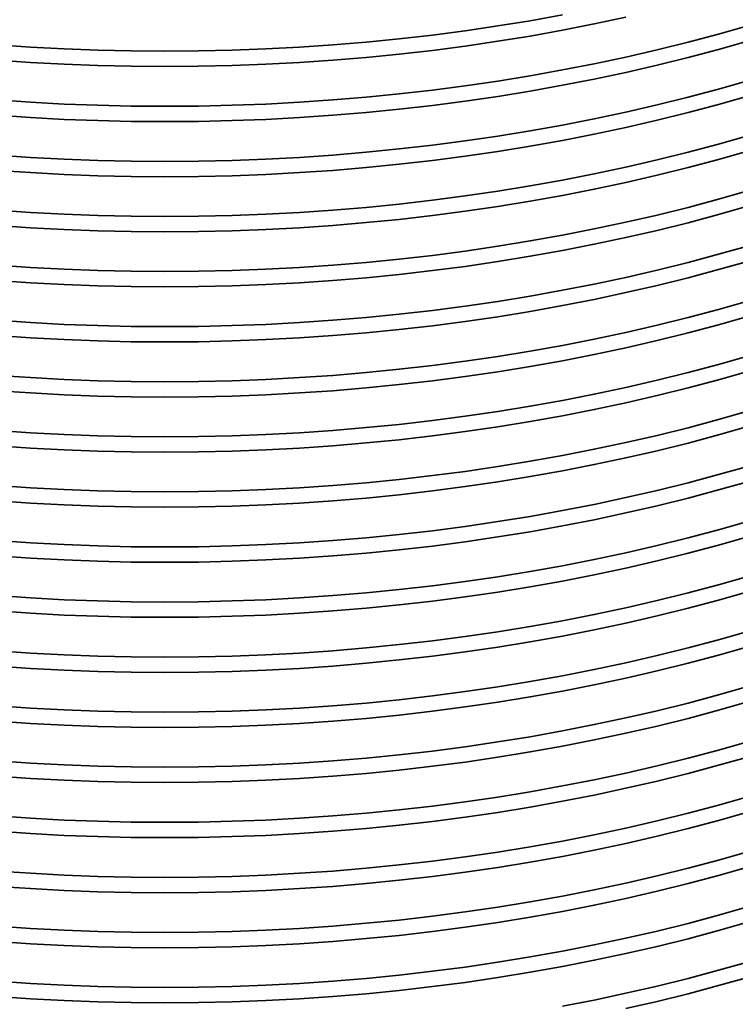
# Model space of a CAD drawing. Units: inches. Extents: x 0.1 to 8.4, y 0.1 to 10.9.
# Drawn here: x 6.6 to 6.9, y 7.7 to 8.2 of the extents above; entities that cross this region are included whole.
import ezdxf

# ---------------------------------------------------------------- set-up
doc = ezdxf.new("R2010")
doc.units = ezdxf.units.IN
doc.header["$MEASUREMENT"] = 0

msp = doc.modelspace()

# ---------------------------------------------------------------- linework, layer by layer
at = {"color": 7, "linetype": 'Continuous', "lineweight": 35, "flags": 128}
for points in [[(6.55018, 8.20312), (6.5667, 8.20199), (6.58327, 8.20111), (6.59987, 8.20048), (6.61649, 8.20011), (6.63312, 8.19998), (6.64976, 8.20011), (6.66638, 8.20048), (6.68298, 8.20111), (6.69954, 8.20199), (6.71606, 8.20312), (6.73252, 8.2045), (6.74892, 8.20612), (6.76523, 8.208), (6.78146, 8.21012), (6.79758, 8.21248), (6.81359, 8.21509), (6.82948, 8.21793)], [(6.55018, 8.19554), (6.5667, 8.19442), (6.58327, 8.19354), (6.59987, 8.19291), (6.61649, 8.19253), (6.63312, 8.19241), (6.64976, 8.19253), (6.66638, 8.19291), (6.68298, 8.19354), (6.69954, 8.19442), (6.71606, 8.19554), (6.73252, 8.19692), (6.74892, 8.19855), (6.76523, 8.20042), (6.78146, 8.20254), (6.79758, 8.2049), (6.81359, 8.20751), (6.82948, 8.21036), (6.84523, 8.21345), (6.86084, 8.21677)], [(6.55018, 8.1759), (6.5667, 8.17477), (6.58327, 8.17389), (6.59987, 8.17327), (6.61649, 8.17289), (6.63312, 8.17276), (6.64976, 8.17289), (6.66638, 8.17327), (6.68298, 8.17389), (6.69954, 8.17477), (6.71606, 8.1759), (6.73252, 8.17728), (6.74892, 8.17891), (6.76523, 8.18078), (6.78146, 8.1829), (6.79758, 8.18526), (6.81359, 8.18787), (6.82948, 8.19072), (6.84523, 8.1938), (6.86084, 8.19713), (6.87629, 8.20069), (6.89157, 8.20448), (6.90668, 8.2085), (6.9216, 8.21274)], [(6.55018, 8.16833), (6.5667, 8.1672), (6.58327, 8.16632), (6.59987, 8.16569), (6.61649, 8.16531), (6.63312, 8.16519), (6.64976, 8.16531), (6.66638, 8.16569), (6.68298, 8.16632), (6.69954, 8.1672), (6.71606, 8.16833), (6.73252, 8.1697), (6.74892, 8.17133), (6.76523, 8.1732), (6.78146, 8.17532), (6.79758, 8.17769), (6.81359, 8.18029), (6.82948, 8.18314), (6.84523, 8.18623), (6.86084, 8.18955), (6.87629, 8.19311), (6.89157, 8.1969), (6.90668, 8.20092), (6.9216, 8.20517)], [(6.55018, 8.14868), (6.5667, 8.14755), (6.58327, 8.14668), (6.59987, 8.14605), (6.61649, 8.14567), (6.63312, 8.14554), (6.64976, 8.14567), (6.66638, 8.14605), (6.68298, 8.14668), (6.69954, 8.14755), (6.71606, 8.14868), (6.73252, 8.15006), (6.74892, 8.15169), (6.76523, 8.15356), (6.78146, 8.15568), (6.79758, 8.15804), (6.81359, 8.16065), (6.82948, 8.1635), (6.84523, 8.16658), (6.86084, 8.16991), (6.87629, 8.17347), (6.89157, 8.17726), (6.90668, 8.18128), (6.9216, 8.18553)], [(6.55018, 8.14111), (6.5667, 8.13998), (6.58327, 8.1391), (6.59987, 8.13847), (6.61649, 8.1381), (6.63312, 8.13797), (6.64976, 8.1381), (6.66638, 8.13847), (6.68298, 8.1391), (6.69954, 8.13998), (6.71606, 8.14111), (6.73252, 8.14249), (6.74892, 8.14411), (6.76523, 8.14599), (6.78146, 8.1481), (6.79758, 8.15047), (6.81359, 8.15308), (6.82948, 8.15592), (6.84523, 8.15901), (6.86084, 8.16233), (6.87629, 8.16589), (6.89157, 8.16968), (6.90668, 8.1737), (6.9216, 8.17795)], [(6.55018, 8.12147), (6.5667, 8.12034), (6.58327, 8.11946), (6.59987, 8.11883), (6.61649, 8.11845), (6.63312, 8.11833), (6.64976, 8.11845), (6.66638, 8.11883), (6.68298, 8.11946), (6.69954, 8.12034), (6.71606, 8.12147), (6.73252, 8.12284), (6.74892, 8.12447), (6.76523, 8.12634), (6.78146, 8.12846), (6.79758, 8.13083), (6.81359, 8.13343), (6.82948, 8.13628), (6.84523, 8.13937), (6.86084, 8.14269), (6.87629, 8.14625), (6.89157, 8.15004), (6.90668, 8.15406), (6.9216, 8.15831)], [(6.55018, 8.11389), (6.5667, 8.11276), (6.58327, 8.11188), (6.59987, 8.11125), (6.61649, 8.11088), (6.63312, 8.11075), (6.64976, 8.11088), (6.66638, 8.11125), (6.68298, 8.11188), (6.69954, 8.11276), (6.71606, 8.11389), (6.73252, 8.11527), (6.74892, 8.11689), (6.76523, 8.11877), (6.78146, 8.12089), (6.79758, 8.12325), (6.81359, 8.12586), (6.82948, 8.12871), (6.84523, 8.13179), (6.86084, 8.13512), (6.87629, 8.13867), (6.89157, 8.14246), (6.90668, 8.14649), (6.9216, 8.15073)], [(6.55018, 8.09425), (6.5667, 8.09312), (6.58327, 8.09224), (6.59987, 8.09161), (6.61649, 8.09123), (6.63312, 8.09111), (6.64976, 8.09123), (6.66638, 8.09161), (6.68298, 8.09224), (6.69954, 8.09312), (6.71606, 8.09425), (6.73252, 8.09562), (6.74892, 8.09725), (6.76523, 8.09912), (6.78146, 8.10124), (6.79758, 8.10361), (6.81359, 8.10621), (6.82948, 8.10906), (6.84523, 8.11215), (6.86084, 8.11547), (6.87629, 8.11903), (6.89157, 8.12282), (6.90668, 8.12684), (6.9216, 8.13109)], [(6.55018, 8.08667), (6.5667, 8.08554), (6.58327, 8.08466), (6.59987, 8.08404), (6.61649, 8.08366), (6.63312, 8.08353), (6.64976, 8.08366), (6.66638, 8.08404), (6.68298, 8.08466), (6.69954, 8.08554), (6.71606, 8.08667), (6.73252, 8.08805), (6.74892, 8.08968), (6.76523, 8.09155), (6.78146, 8.09367), (6.79758, 8.09603), (6.81359, 8.09864), (6.82948, 8.10149), (6.84523, 8.10457), (6.86084, 8.1079), (6.87629, 8.11146), (6.89157, 8.11525), (6.90668, 8.11927), (6.9216, 8.12351)], [(6.55018, 8.06703), (6.5667, 8.0659), (6.58327, 8.06502), (6.59987, 8.06439), (6.61649, 8.06402), (6.63312, 8.06389), (6.64976, 8.06402), (6.66638, 8.06439), (6.68298, 8.06502), (6.69954, 8.0659), (6.71606, 8.06703), (6.73252, 8.06841), (6.74892, 8.07003), (6.76523, 8.07191), (6.78146, 8.07403), (6.79758, 8.07639), (6.81359, 8.079), (6.82948, 8.08184), (6.84523, 8.08493), (6.86084, 8.08825), (6.87629, 8.09181), (6.89157, 8.0956), (6.90668, 8.09962), (6.9216, 8.10387)], [(6.55018, 8.05945), (6.5667, 8.05833), (6.58327, 8.05745), (6.59987, 8.05682), (6.61649, 8.05644), (6.63312, 8.05632), (6.64976, 8.05644), (6.66638, 8.05682), (6.68298, 8.05745), (6.69954, 8.05833), (6.71606, 8.05945), (6.73252, 8.06083), (6.74892, 8.06246), (6.76523, 8.06433), (6.78146, 8.06645), (6.79758, 8.06881), (6.81359, 8.07142), (6.82948, 8.07427), (6.84523, 8.07736), (6.86084, 8.08068), (6.87629, 8.08424), (6.89157, 8.08803), (6.90668, 8.09205), (6.9216, 8.0963)], [(6.55018, 8.03981), (6.5667, 8.03868), (6.58327, 8.0378), (6.59987, 8.03718), (6.61649, 8.0368), (6.63312, 8.03667), (6.64976, 8.0368), (6.66638, 8.03718), (6.68298, 8.0378), (6.69954, 8.03868), (6.71606, 8.03981), (6.73252, 8.04119), (6.74892, 8.04282), (6.76523, 8.04469), (6.78146, 8.04681), (6.79758, 8.04917), (6.81359, 8.05178), (6.82948, 8.05463), (6.84523, 8.05771), (6.86084, 8.06104), (6.87629, 8.0646), (6.89157, 8.06839), (6.90668, 8.07241), (6.9216, 8.07665)], [(6.55018, 8.03224), (6.5667, 8.03111), (6.58327, 8.03023), (6.59987, 8.0296), (6.61649, 8.02922), (6.63312, 8.0291), (6.64976, 8.02922), (6.66638, 8.0296), (6.68298, 8.03023), (6.69954, 8.03111), (6.71606, 8.03224), (6.73252, 8.03361), (6.74892, 8.03524), (6.76523, 8.03711), (6.78146, 8.03923), (6.79758, 8.0416), (6.81359, 8.0442), (6.82948, 8.04705), (6.84523, 8.05014), (6.86084, 8.05346), (6.87629, 8.05702), (6.89157, 8.06081), (6.90668, 8.06483), (6.9216, 8.06908)], [(6.55018, 8.01259), (6.5667, 8.01146), (6.58327, 8.01059), (6.59987, 8.00996), (6.61649, 8.00958), (6.63312, 8.00945), (6.64976, 8.00958), (6.66638, 8.00996), (6.68298, 8.01059), (6.69954, 8.01146), (6.71606, 8.01259), (6.73252, 8.01397), (6.74892, 8.0156), (6.76523, 8.01747), (6.78146, 8.01959), (6.79758, 8.02195), (6.81359, 8.02456), (6.82948, 8.02741), (6.84523, 8.03049), (6.86084, 8.03382), (6.87629, 8.03738), (6.89157, 8.04117), (6.90668, 8.04519), (6.9216, 8.04944)], [(6.55018, 8.00502), (6.5667, 8.00389), (6.58327, 8.00301), (6.59987, 8.00238), (6.61649, 8.00201), (6.63312, 8.00188), (6.64976, 8.00201), (6.66638, 8.00238), (6.68298, 8.00301), (6.69954, 8.00389), (6.71606, 8.00502), (6.73252, 8.0064), (6.74892, 8.00802), (6.76523, 8.0099), (6.78146, 8.01201), (6.79758, 8.01438), (6.81359, 8.01699), (6.82948, 8.01983), (6.84523, 8.02292), (6.86084, 8.02624), (6.87629, 8.0298), (6.89157, 8.03359), (6.90668, 8.03761), (6.9216, 8.04186)], [(6.55018, 7.98537), (6.5667, 7.98425), (6.58327, 7.98337), (6.59987, 7.98274), (6.61649, 7.98236), (6.63312, 7.98224), (6.64976, 7.98236), (6.66638, 7.98274), (6.68298, 7.98337), (6.69954, 7.98425), (6.71606, 7.98537), (6.73252, 7.98675), (6.74892, 7.98838), (6.76523, 7.99025), (6.78146, 7.99237), (6.79758, 7.99474), (6.81359, 7.99734), (6.82948, 8.00019), (6.84523, 8.00328), (6.86084, 8.0066), (6.87629, 8.01016), (6.89157, 8.01395), (6.90668, 8.01797), (6.9216, 8.02222)], [(6.55018, 7.9778), (6.5667, 7.97667), (6.58327, 7.97579), (6.59987, 7.97516), (6.61649, 7.97479), (6.63312, 7.97466), (6.64976, 7.97479), (6.66638, 7.97516), (6.68298, 7.97579), (6.69954, 7.97667), (6.71606, 7.9778), (6.73252, 7.97918), (6.74892, 7.9808), (6.76523, 7.98268), (6.78146, 7.9848), (6.79758, 7.98716), (6.81359, 7.98977), (6.82948, 7.99261), (6.84523, 7.9957), (6.86084, 7.99903), (6.87629, 8.00258), (6.89157, 8.00637), (6.90668, 8.0104), (6.9216, 8.01464)], [(6.55018, 7.95816), (6.5667, 7.95703), (6.58327, 7.95615), (6.59987, 7.95552), (6.61649, 7.95514), (6.63312, 7.95502), (6.64976, 7.95514), (6.66638, 7.95552), (6.68298, 7.95615), (6.69954, 7.95703), (6.71606, 7.95816), (6.73252, 7.95953), (6.74892, 7.96116), (6.76523, 7.96303), (6.78146, 7.96515), (6.79758, 7.96752), (6.81359, 7.97012), (6.82948, 7.97297), (6.84523, 7.97606), (6.86084, 7.97938), (6.87629, 7.98294), (6.89157, 7.98673), (6.90668, 7.99075), (6.9216, 7.995)], [(6.55018, 7.95058), (6.5667, 7.94945), (6.58327, 7.94857), (6.59987, 7.94795), (6.61649, 7.94757), (6.63312, 7.94744), (6.64976, 7.94757), (6.66638, 7.94795), (6.68298, 7.94857), (6.69954, 7.94945), (6.71606, 7.95058), (6.73252, 7.95196), (6.74892, 7.95359), (6.76523, 7.95546), (6.78146, 7.95758), (6.79758, 7.95994), (6.81359, 7.96255), (6.82948, 7.9654), (6.84523, 7.96848), (6.86084, 7.97181), (6.87629, 7.97537), (6.89157, 7.97916), (6.90668, 7.98318), (6.9216, 7.98742)], [(6.55018, 7.93094), (6.5667, 7.92981), (6.58327, 7.92893), (6.59987, 7.9283), (6.61649, 7.92793), (6.63312, 7.9278), (6.64976, 7.92793), (6.66638, 7.9283), (6.68298, 7.92893), (6.69954, 7.92981), (6.71606, 7.93094), (6.73252, 7.93232), (6.74892, 7.93394), (6.76523, 7.93582), (6.78146, 7.93794), (6.79758, 7.9403), (6.81359, 7.94291), (6.82948, 7.94575), (6.84523, 7.94884), (6.86084, 7.95216), (6.87629, 7.95572), (6.89157, 7.95951), (6.90668, 7.96353), (6.9216, 7.96778)], [(6.55018, 7.92336), (6.5667, 7.92224), (6.58327, 7.92136), (6.59987, 7.92073), (6.61649, 7.92035), (6.63312, 7.92023), (6.64976, 7.92035), (6.66638, 7.92073), (6.68298, 7.92136), (6.69954, 7.92224), (6.71606, 7.92336), (6.73252, 7.92474), (6.74892, 7.92637), (6.76523, 7.92824), (6.78146, 7.93036), (6.79758, 7.93272), (6.81359, 7.93533), (6.82948, 7.93818), (6.84523, 7.94127), (6.86084, 7.94459), (6.87629, 7.94815), (6.89157, 7.95194), (6.90668, 7.95596), (6.9216, 7.96021)], [(6.55018, 7.90372), (6.5667, 7.90259), (6.58327, 7.90171), (6.59987, 7.90109), (6.61649, 7.90071), (6.63312, 7.90058), (6.64976, 7.90071), (6.66638, 7.90109), (6.68298, 7.90171), (6.69954, 7.90259), (6.71606, 7.90372), (6.73252, 7.9051), (6.74892, 7.90673), (6.76523, 7.9086), (6.78146, 7.91072), (6.79758, 7.91308), (6.81359, 7.91569), (6.82948, 7.91854), (6.84523, 7.92162), (6.86084, 7.92495), (6.87629, 7.92851), (6.89157, 7.9323), (6.90668, 7.93632), (6.9216, 7.94056)], [(6.55018, 7.89615), (6.5667, 7.89502), (6.58327, 7.89414), (6.59987, 7.89351), (6.61649, 7.89313), (6.63312, 7.89301), (6.64976, 7.89313), (6.66638, 7.89351), (6.68298, 7.89414), (6.69954, 7.89502), (6.71606, 7.89615), (6.73252, 7.89752), (6.74892, 7.89915), (6.76523, 7.90102), (6.78146, 7.90314), (6.79758, 7.90551), (6.81359, 7.90811), (6.82948, 7.91096), (6.84523, 7.91405), (6.86084, 7.91737), (6.87629, 7.92093), (6.89157, 7.92472), (6.90668, 7.92874), (6.9216, 7.93299)], [(6.55018, 7.8765), (6.5667, 7.87537), (6.58327, 7.8745), (6.59987, 7.87387), (6.61649, 7.87349), (6.63312, 7.87336), (6.64976, 7.87349), (6.66638, 7.87387), (6.68298, 7.8745), (6.69954, 7.87537), (6.71606, 7.8765), (6.73252, 7.87788), (6.74892, 7.87951), (6.76523, 7.88138), (6.78146, 7.8835), (6.79758, 7.88586), (6.81359, 7.88847), (6.82948, 7.89132), (6.84523, 7.8944), (6.86084, 7.89773), (6.87629, 7.90129), (6.89157, 7.90508), (6.90668, 7.9091), (6.9216, 7.91335)], [(6.55018, 7.86893), (6.5667, 7.8678), (6.58327, 7.86692), (6.59987, 7.86629), (6.61649, 7.86592), (6.63312, 7.86579), (6.64976, 7.86592), (6.66638, 7.86629), (6.68298, 7.86692), (6.69954, 7.8678), (6.71606, 7.86893), (6.73252, 7.87031), (6.74892, 7.87193), (6.76523, 7.87381), (6.78146, 7.87592), (6.79758, 7.87829), (6.81359, 7.8809), (6.82948, 7.88374), (6.84523, 7.88683), (6.86084, 7.89015), (6.87629, 7.89371), (6.89157, 7.8975), (6.90668, 7.90152), (6.9216, 7.90577)], [(6.55018, 7.84928), (6.5667, 7.84816), (6.58327, 7.84728), (6.59987, 7.84665), (6.61649, 7.84627), (6.63312, 7.84615), (6.64976, 7.84627), (6.66638, 7.84665), (6.68298, 7.84728), (6.69954, 7.84816), (6.71606, 7.84928), (6.73252, 7.85066), (6.74892, 7.85229), (6.76523, 7.85416), (6.78146, 7.85628), (6.79758, 7.85865), (6.81359, 7.86125), (6.82948, 7.8641), (6.84523, 7.86719), (6.86084, 7.87051), (6.87629, 7.87407), (6.89157, 7.87786), (6.90668, 7.88188), (6.9216, 7.88613)], [(6.55018, 7.84171), (6.5667, 7.84058), (6.58327, 7.8397), (6.59987, 7.83907), (6.61649, 7.8387), (6.63312, 7.83857), (6.64976, 7.8387), (6.66638, 7.83907), (6.68298, 7.8397), (6.69954, 7.84058), (6.71606, 7.84171), (6.73252, 7.84309), (6.74892, 7.84471), (6.76523, 7.84659), (6.78146, 7.84871), (6.79758, 7.85107), (6.81359, 7.85368), (6.82948, 7.85652), (6.84523, 7.85961), (6.86084, 7.86294), (6.87629, 7.86649), (6.89157, 7.87028), (6.90668, 7.87431), (6.9216, 7.87855)], [(6.55018, 7.82207), (6.5667, 7.82094), (6.58327, 7.82006), (6.59987, 7.81943), (6.61649, 7.81905), (6.63312, 7.81893), (6.64976, 7.81905), (6.66638, 7.81943), (6.68298, 7.82006), (6.69954, 7.82094), (6.71606, 7.82207), (6.73252, 7.82344), (6.74892, 7.82507), (6.76523, 7.82694), (6.78146, 7.82906), (6.79758, 7.83143), (6.81359, 7.83403), (6.82948, 7.83688), (6.84523, 7.83997), (6.86084, 7.84329), (6.87629, 7.84685), (6.89157, 7.85064), (6.90668, 7.85466), (6.9216, 7.85891)], [(6.55018, 7.81449), (6.5667, 7.81336), (6.58327, 7.81248), (6.59987, 7.81186), (6.61649, 7.81148), (6.63312, 7.81135), (6.64976, 7.81148), (6.66638, 7.81186), (6.68298, 7.81248), (6.69954, 7.81336), (6.71606, 7.81449), (6.73252, 7.81587), (6.74892, 7.8175), (6.76523, 7.81937), (6.78146, 7.82149), (6.79758, 7.82385), (6.81359, 7.82646), (6.82948, 7.82931), (6.84523, 7.83239), (6.86084, 7.83572), (6.87629, 7.83928), (6.89157, 7.84307), (6.90668, 7.84709), (6.9216, 7.85133)], [(6.55018, 7.79485), (6.5667, 7.79372), (6.58327, 7.79284), (6.59987, 7.79221), (6.61649, 7.79184), (6.63312, 7.79171), (6.64976, 7.79184), (6.66638, 7.79221), (6.68298, 7.79284), (6.69954, 7.79372), (6.71606, 7.79485), (6.73252, 7.79623), (6.74892, 7.79785), (6.76523, 7.79973), (6.78146, 7.80185), (6.79758, 7.80421), (6.81359, 7.80682), (6.82948, 7.80966), (6.84523, 7.81275), (6.86084, 7.81607), (6.87629, 7.81963), (6.89157, 7.82342), (6.90668, 7.82744), (6.9216, 7.83169)], [(6.55018, 7.78727), (6.5667, 7.78614), (6.58327, 7.78527), (6.59987, 7.78464), (6.61649, 7.78426), (6.63312, 7.78414), (6.64976, 7.78426), (6.66638, 7.78464), (6.68298, 7.78527), (6.69954, 7.78614), (6.71606, 7.78727), (6.73252, 7.78865), (6.74892, 7.79028), (6.76523, 7.79215), (6.78146, 7.79427), (6.79758, 7.79663), (6.81359, 7.79924), (6.82948, 7.80209), (6.84523, 7.80518), (6.86084, 7.8085), (6.87629, 7.81206), (6.89157, 7.81585), (6.90668, 7.81987), (6.9216, 7.82412)], [(6.82948, 7.72801), (6.84523, 7.7311), (6.86084, 7.73442), (6.87629, 7.73798), (6.89157, 7.74177), (6.90668, 7.74579), (6.9216, 7.75004), (6.93632, 7.75451), (6.95083, 7.7592), (6.96513, 7.76411), (6.9792, 7.76924), (6.99303, 7.77457), (7.00661, 7.78011), (7.01994, 7.78586), (7.033, 7.7918), (7.04579, 7.79794), (7.0583, 7.80428), (7.07051, 7.81079), (7.08243, 7.8175)], [(6.86084, 7.72685), (6.87629, 7.7304), (6.89157, 7.73419), (6.90668, 7.73821), (6.9216, 7.74246), (6.93632, 7.74693), (6.95083, 7.75163), (6.96513, 7.75654), (6.9792, 7.76166), (6.99303, 7.767), (7.00661, 7.77254), (7.01994, 7.77828), (7.033, 7.78423), (7.04579, 7.79037), (7.0583, 7.7967), (7.07051, 7.80322), (7.08243, 7.80992)], [(6.55018, 7.76763), (6.5667, 7.7665), (6.58327, 7.76562), (6.59987, 7.765), (6.61649, 7.76462), (6.63312, 7.76449), (6.64976, 7.76462), (6.66638, 7.765), (6.68298, 7.76562), (6.69954, 7.7665), (6.71606, 7.76763), (6.73252, 7.76901), (6.74892, 7.77063), (6.76523, 7.77251), (6.78146, 7.77463), (6.79758, 7.77699), (6.81359, 7.7796), (6.82948, 7.78245), (6.84523, 7.78553), (6.86084, 7.78886), (6.87629, 7.79241), (6.89157, 7.79621), (6.90668, 7.80023), (6.9216, 7.80447)], [(6.55018, 7.76006), (6.5667, 7.75893), (6.58327, 7.75805), (6.59987, 7.75742), (6.61649, 7.75704), (6.63312, 7.75692), (6.64976, 7.75704), (6.66638, 7.75742), (6.68298, 7.75805), (6.69954, 7.75893), (6.71606, 7.76006), (6.73252, 7.76143), (6.74892, 7.76306), (6.76523, 7.76493), (6.78146, 7.76705), (6.79758, 7.76942), (6.81359, 7.77202), (6.82948, 7.77487), (6.84523, 7.77796), (6.86084, 7.78128), (6.87629, 7.78484), (6.89157, 7.78863), (6.90668, 7.79265), (6.9216, 7.7969)], [(6.55018, 7.74041), (6.5667, 7.73928), (6.58327, 7.73841), (6.59987, 7.73778), (6.61649, 7.7374), (6.63312, 7.73727), (6.64976, 7.7374), (6.66638, 7.73778), (6.68298, 7.73841), (6.69954, 7.73928), (6.71606, 7.74041), (6.73252, 7.74179), (6.74892, 7.74342), (6.76523, 7.74529), (6.78146, 7.74741), (6.79758, 7.74977), (6.81359, 7.75238), (6.82948, 7.75523), (6.84523, 7.75831), (6.86084, 7.76164), (6.87629, 7.7652), (6.89157, 7.76899), (6.90668, 7.77301), (6.9216, 7.77726)], [(6.55018, 7.73284), (6.5667, 7.73171), (6.58327, 7.73083), (6.59987, 7.7302), (6.61649, 7.72983), (6.63312, 7.7297), (6.64976, 7.72983), (6.66638, 7.7302), (6.68298, 7.73083), (6.69954, 7.73171), (6.71606, 7.73284), (6.73252, 7.73422), (6.74892, 7.73584), (6.76523, 7.73772), (6.78146, 7.73983), (6.79758, 7.7422), (6.81359, 7.74481), (6.82948, 7.74765), (6.84523, 7.75074), (6.86084, 7.75406), (6.87629, 7.75762), (6.89157, 7.76141), (6.90668, 7.76543), (6.9216, 7.76968)]]:
    msp.add_lwpolyline(points, dxfattribs=at)

doc.saveas('drawing.dxf')
